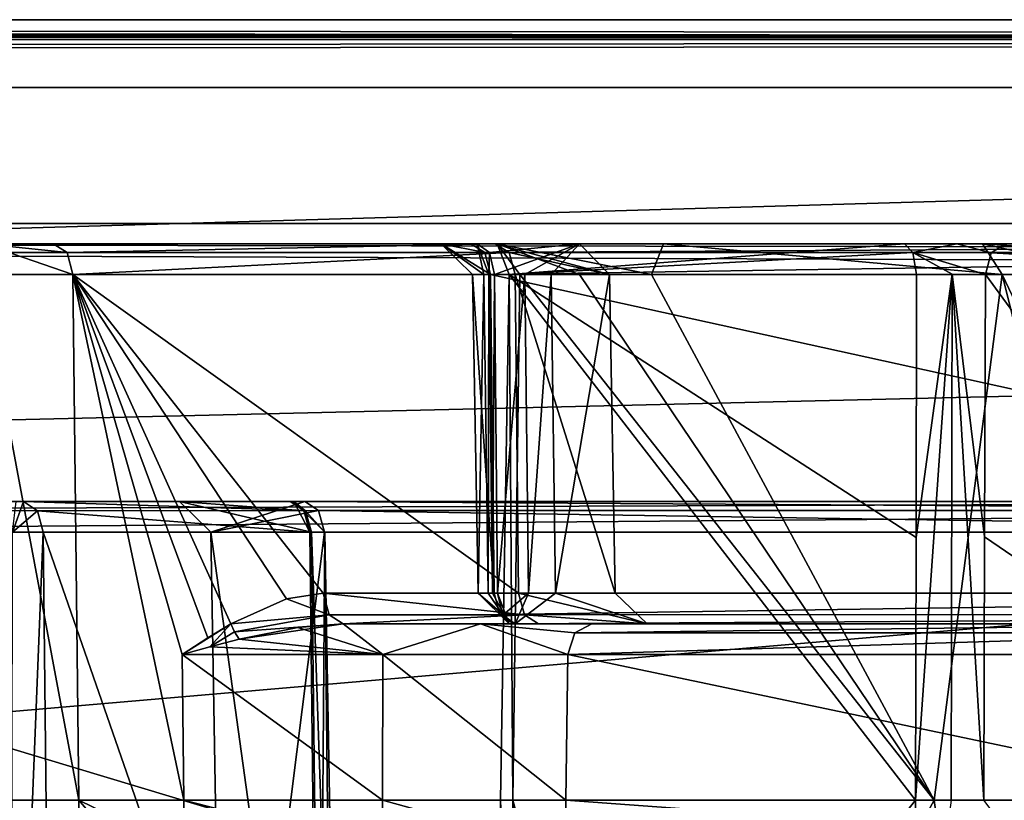
# Model space of a CAD drawing. Units: millimetres. Extents: x -304 to 443, y -6 to 628.
# Drawn here: x 380 to 387, y 11 to 17 of the extents above; entities that cross this region are included whole.
import ezdxf

# ---------------------------------------------------------------- set-up
doc = ezdxf.new("R2010")
doc.units = ezdxf.units.MM
doc.header["$LTSCALE"] = 13.670324
for name, color, linetype in [('3017', 7, 'CONTINUOUS'), ('3040', 7, 'CONTINUOUS'), ('3041', 7, 'CONTINUOUS'), ('3042', 7, 'CONTINUOUS'), ('3053', 7, 'CONTINUOUS'), ('3054', 7, 'CONTINUOUS'), ('3055', 7, 'CONTINUOUS'), ('3056', 7, 'CONTINUOUS'), ('3057', 7, 'CONTINUOUS'), ('3068', 7, 'CONTINUOUS'), ('3069', 7, 'CONTINUOUS'), ('3070', 7, 'CONTINUOUS'), ('3090', 7, 'CONTINUOUS'), ('3091', 7, 'CONTINUOUS'), ('3094', 7, 'CONTINUOUS'), ('3122', 7, 'CONTINUOUS'), ('3123', 7, 'CONTINUOUS'), ('3156', 7, 'CONTINUOUS'), ('3157', 7, 'CONTINUOUS'), ('3158', 7, 'CONTINUOUS'), ('3159', 7, 'CONTINUOUS'), ('3160', 7, 'CONTINUOUS'), ('3171', 7, 'CONTINUOUS'), ('3172', 7, 'CONTINUOUS'), ('3173', 7, 'CONTINUOUS'), ('3179', 7, 'CONTINUOUS'), ('3180', 7, 'CONTINUOUS'), ('3181', 7, 'CONTINUOUS'), ('3183', 7, 'CONTINUOUS'), ('3204', 7, 'CONTINUOUS'), ('3205', 7, 'CONTINUOUS'), ('3206', 7, 'CONTINUOUS'), ('3207', 7, 'CONTINUOUS'), ('3208', 7, 'CONTINUOUS'), ('3209', 7, 'CONTINUOUS'), ('3213', 7, 'CONTINUOUS'), ('3214', 7, 'CONTINUOUS'), ('3215', 7, 'CONTINUOUS'), ('3307', 7, 'CONTINUOUS'), ('3332', 7, 'CONTINUOUS'), ('3335', 7, 'CONTINUOUS'), ('3339', 7, 'CONTINUOUS'), ('3340', 7, 'CONTINUOUS'), ('3341', 7, 'CONTINUOUS'), ('3342', 7, 'CONTINUOUS'), ('3343', 7, 'CONTINUOUS'), ('3355', 7, 'CONTINUOUS'), ('3358', 7, 'CONTINUOUS'), ('3362', 7, 'CONTINUOUS'), ('3363', 7, 'CONTINUOUS'), ('3364', 7, 'CONTINUOUS'), ('928', 7, 'CONTINUOUS'), ('929', 7, 'CONTINUOUS'), ('931', 7, 'CONTINUOUS'), ('933', 7, 'CONTINUOUS'), ('934', 7, 'CONTINUOUS'), ('938', 7, 'CONTINUOUS'), ('939', 7, 'CONTINUOUS'), ('940', 7, 'CONTINUOUS')]:
    doc.layers.add(name, color=color, linetype=linetype)

msp = doc.modelspace()

# ---------------------------------------------------------------- linework, layer by layer
at = {"layer": '3017', "linetype": 'CONTINUOUS'}
for points in [[(379.5144, 15.6, -940.1986), (380.0288, 15.6, -940.3549), (372.0831, 15.6, -949.2456), (379.5144, 15.6, -940.1986)], [(372.0831, 15.6, -949.2456), (380.0288, 15.6, -940.3549), (372.3363, 15.6, -949.7199), (372.0831, 15.6, -949.2456)], [(383.1061, 15.6, -946.719), (393.767, 15.6, -955.4759), (372.3363, 15.6, -949.7199), (383.1061, 15.6, -946.719)], [(372.3363, 15.6, -949.7199), (393.767, 15.6, -955.4759), (395.9248, 15.6, -961.2957), (372.3363, 15.6, -949.7199)], [(382.8886, 15.6, -946.2281), (383.1061, 15.6, -946.719), (372.3363, 15.6, -949.7199), (382.8886, 15.6, -946.2281)], [(383.1529, 15.6, -945.7607), (382.8886, 15.6, -946.2281), (372.3363, 15.6, -949.7199), (383.1529, 15.6, -945.7607)], [(383.9061, 15.6, -944.4291), (383.1529, 15.6, -945.7607), (372.3363, 15.6, -949.7199), (383.9061, 15.6, -944.4291)], [(383.2863, 15.6, -943.0306), (383.9061, 15.6, -944.4291), (372.3363, 15.6, -949.7199), (383.2863, 15.6, -943.0306)], [(380.0288, 15.6, -940.3549), (383.2863, 15.6, -943.0306), (372.3363, 15.6, -949.7199), (380.0288, 15.6, -940.3549)], [(417.2101, 15.6, -986.5797), (372.3363, 15.6, -949.7199), (402.2592, 15.6, -973.1589), (417.2101, 15.6, -986.5797)], [(402.2592, 15.6, -973.1589), (372.3363, 15.6, -949.7199), (395.9248, 15.6, -961.2957), (402.2592, 15.6, -973.1589)], [(386.8768, 15.6, -918.7671), (387.6822, 15.6, -921.0007), (383.2993, 15.6, -921.4408), (386.8768, 15.6, -918.7671)], [(383.2993, 15.6, -921.4408), (387.6822, 15.6, -921.0007), (386.3016, 15.6, -922.6815), (383.2993, 15.6, -921.4408)], [(384.5261, 15.6, -918.4328), (386.8768, 15.6, -918.7671), (383.2993, 15.6, -921.4408), (384.5261, 15.6, -918.4328)], [(387.6822, 15.6, -921.0007), (387.7109, 15.6, -921.3886), (386.3016, 15.6, -922.6815), (387.6822, 15.6, -921.0007)], [(386.3016, 15.6, -922.6815), (387.7109, 15.6, -921.3886), (386.6878, 15.6, -922.6344), (386.3016, 15.6, -922.6815)], [(387.7109, 15.6, -921.3886), (387.9348, 15.6, -921.7067), (386.6878, 15.6, -922.6344), (387.7109, 15.6, -921.3886)], [(386.6878, 15.6, -922.6344), (387.9348, 15.6, -921.7067), (387.0431, 15.6, -922.7923), (386.6878, 15.6, -922.6344)]]:
    msp.add_3dface(points, dxfattribs=at)
at = {"layer": '3040', "linetype": 'CONTINUOUS'}
for points in [[(372.1474, 11.5, -949.9498), (416.9659, 11.5, -986.7642), (372.1895, 7.6948, -949.8985), (372.1474, 11.5, -949.9498)], [(416.9659, 11.5, -986.7642), (417.0594, 7.6948, -986.755), (372.1895, 7.6948, -949.8985), (416.9659, 11.5, -986.7642)]]:
    msp.add_3dface(points, dxfattribs=at)
at = {"layer": '3041', "linetype": 'CONTINUOUS'}
for points in [[(417.0611, 15.374, -986.7549), (416.9659, 11.5, -986.7642), (372.1474, 11.5, -949.9498), (417.0611, 15.374, -986.7549)], [(417.0611, 15.374, -986.7549), (372.1474, 11.5, -949.9498), (372.1903, 15.374, -949.8976), (417.0611, 15.374, -986.7549)]]:
    msp.add_3dface(points, dxfattribs=at)
at = {"layer": '3042', "linetype": 'CONTINUOUS'}
for points in [[(372.3363, 15.6, -949.7199), (417.1069, 15.534, -986.7035), (372.234, 15.534, -949.8444), (372.3363, 15.6, -949.7199)], [(372.3363, 15.6, -949.7199), (417.2101, 15.6, -986.5797), (417.1069, 15.534, -986.7035), (372.3363, 15.6, -949.7199)], [(417.0611, 15.374, -986.7549), (372.1903, 15.374, -949.8976), (372.234, 15.534, -949.8444), (417.0611, 15.374, -986.7549)], [(417.1069, 15.534, -986.7035), (417.0611, 15.374, -986.7549), (372.234, 15.534, -949.8444), (417.1069, 15.534, -986.7035)]]:
    msp.add_3dface(points, dxfattribs=at)
at = {"layer": '3053', "linetype": 'CONTINUOUS'}
for points in [[(380.1747, 15.374, -940.1772), (379.5144, 15.6, -940.1986), (379.4919, 15.374, -939.9697), (380.1747, 15.374, -940.1772)], [(380.0288, 15.6, -940.3549), (379.5144, 15.6, -940.1986), (380.1311, 15.534, -940.2303), (380.0288, 15.6, -940.3549)], [(380.1311, 15.534, -940.2303), (379.5144, 15.6, -940.1986), (380.1747, 15.374, -940.1772), (380.1311, 15.534, -940.2303)]]:
    msp.add_3dface(points, dxfattribs=at)
at = {"layer": '3054', "linetype": 'CONTINUOUS'}
for points in [[(383.2863, 15.6, -943.0306), (380.0288, 15.6, -940.3549), (380.1311, 15.534, -940.2303), (383.2863, 15.6, -943.0306)], [(383.2863, 15.6, -943.0306), (380.1311, 15.534, -940.2303), (383.3886, 15.534, -942.9061), (383.2863, 15.6, -943.0306)], [(380.1311, 15.534, -940.2303), (380.1747, 15.374, -940.1772), (383.3886, 15.534, -942.9061), (380.1311, 15.534, -940.2303)], [(383.3886, 15.534, -942.9061), (380.1747, 15.374, -940.1772), (383.4322, 15.374, -942.8529), (383.3886, 15.534, -942.9061)]]:
    msp.add_3dface(points, dxfattribs=at)
at = {"layer": '3055', "linetype": 'CONTINUOUS'}
for points in [[(383.1529, 15.6, -945.7607), (383.9061, 15.6, -944.4291), (383.2426, 15.534, -945.8946), (383.1529, 15.6, -945.7607)], [(383.2426, 15.534, -945.8946), (383.9061, 15.6, -944.4291), (383.2809, 15.374, -945.9518), (383.2426, 15.534, -945.8946)], [(383.2809, 15.374, -945.9518), (383.9061, 15.6, -944.4291), (383.5038, 15.374, -945.7776), (383.2809, 15.374, -945.9518)], [(383.9061, 15.6, -944.4291), (383.2863, 15.6, -943.0306), (384.1289, 15.374, -944.1576), (383.9061, 15.6, -944.4291)], [(383.2863, 15.6, -943.0306), (383.3886, 15.534, -942.9061), (384.1289, 15.374, -944.1576), (383.2863, 15.6, -943.0306)], [(383.5038, 15.374, -945.7776), (383.9061, 15.6, -944.4291), (383.6989, 15.374, -945.5727), (383.5038, 15.374, -945.7776)], [(383.6989, 15.374, -945.5727), (383.9061, 15.6, -944.4291), (384.1289, 15.374, -944.1576), (383.6989, 15.374, -945.5727)], [(383.3886, 15.534, -942.9061), (383.4322, 15.374, -942.8529), (384.1289, 15.374, -944.1576), (383.3886, 15.534, -942.9061)]]:
    msp.add_3dface(points, dxfattribs=at)
at = {"layer": '3056', "linetype": 'CONTINUOUS'}
for points in [[(383.1061, 15.6, -946.719), (382.8886, 15.6, -946.2281), (383.2085, 15.534, -946.5944), (383.1061, 15.6, -946.719)], [(382.8886, 15.6, -946.2281), (383.1529, 15.6, -945.7607), (383.2014, 15.374, -946.0239), (382.8886, 15.6, -946.2281)], [(383.2085, 15.534, -946.5944), (382.8886, 15.6, -946.2281), (383.2521, 15.374, -946.5413), (383.2085, 15.534, -946.5944)], [(383.2521, 15.374, -946.5413), (382.8886, 15.6, -946.2281), (383.1196, 15.374, -946.2931), (383.2521, 15.374, -946.5413)], [(383.1196, 15.374, -946.2931), (382.8886, 15.6, -946.2281), (383.2014, 15.374, -946.0239), (383.1196, 15.374, -946.2931)], [(383.1529, 15.6, -945.7607), (383.2426, 15.534, -945.8946), (383.2385, 15.374, -945.9849), (383.1529, 15.6, -945.7607)], [(383.2014, 15.374, -946.0239), (383.1529, 15.6, -945.7607), (383.2385, 15.374, -945.9849), (383.2014, 15.374, -946.0239)], [(383.2426, 15.534, -945.8946), (383.2809, 15.374, -945.9518), (383.2385, 15.374, -945.9849), (383.2426, 15.534, -945.8946)]]:
    msp.add_3dface(points, dxfattribs=at)
at = {"layer": '3057', "linetype": 'CONTINUOUS'}
for points in [[(393.767, 15.6, -955.4759), (383.1061, 15.6, -946.719), (383.2085, 15.534, -946.5944), (393.767, 15.6, -955.4759)], [(393.767, 15.6, -955.4759), (383.2085, 15.534, -946.5944), (393.8693, 15.534, -955.3513), (393.767, 15.6, -955.4759)], [(383.2085, 15.534, -946.5944), (383.2521, 15.374, -946.5413), (393.8693, 15.534, -955.3513), (383.2085, 15.534, -946.5944)], [(393.8693, 15.534, -955.3513), (383.2521, 15.374, -946.5413), (393.9129, 15.374, -955.2982), (393.8693, 15.534, -955.3513)]]:
    msp.add_3dface(points, dxfattribs=at)
at = {"layer": '3068', "linetype": 'CONTINUOUS'}
for points in [[(387.0431, 15.6, -922.7923), (389.821, 15.534, -925.2826), (386.9396, 15.5322, -922.9183), (387.0431, 15.6, -922.7923)], [(386.9396, 15.5322, -922.9183), (389.7774, 15.374, -925.3358), (386.8972, 15.374, -922.97), (386.9396, 15.5322, -922.9183)], [(389.821, 15.534, -925.2826), (389.7774, 15.374, -925.3358), (386.9396, 15.5322, -922.9183), (389.821, 15.534, -925.2826)]]:
    msp.add_3dface(points, dxfattribs=at)
at = {"layer": '3069', "linetype": 'CONTINUOUS'}
for points in [[(386.3016, 15.6, -922.6815), (386.6878, 15.6, -922.6344), (386.3623, 15.5359, -922.8288), (386.3016, 15.6, -922.6815)], [(386.6878, 15.6, -922.6344), (386.9396, 15.5322, -922.9183), (386.3623, 15.5359, -922.8288), (386.6878, 15.6, -922.6344)], [(386.6878, 15.6, -922.6344), (387.0431, 15.6, -922.7923), (386.9396, 15.5322, -922.9183), (386.6878, 15.6, -922.6344)], [(386.9396, 15.5322, -922.9183), (386.8972, 15.374, -922.97), (386.3623, 15.5359, -922.8288), (386.9396, 15.5322, -922.9183)], [(386.3623, 15.5359, -922.8288), (386.8972, 15.374, -922.97), (386.6536, 15.3747, -922.8618), (386.3623, 15.5359, -922.8288)], [(386.3892, 15.374, -922.8941), (386.3623, 15.5359, -922.8288), (386.6536, 15.3747, -922.8618), (386.3892, 15.374, -922.8941)]]:
    msp.add_3dface(points, dxfattribs=at)
at = {"layer": '3070', "linetype": 'CONTINUOUS'}
for points in [[(384.5261, 15.6, -918.4328), (383.2993, 15.6, -921.4408), (384.4364, 15.374, -918.221), (384.5261, 15.6, -918.4328)], [(383.2993, 15.6, -921.4408), (386.3016, 15.6, -922.6815), (383.3882, 15.374, -922.0596), (383.2993, 15.6, -921.4408)], [(384.4364, 15.374, -918.221), (383.2993, 15.6, -921.4408), (383.9077, 15.374, -918.5246), (384.4364, 15.374, -918.221)], [(383.9077, 15.374, -918.5246), (383.2993, 15.6, -921.4408), (383.4668, 15.374, -918.9456), (383.9077, 15.374, -918.5246)], [(383.4668, 15.374, -918.9456), (383.2993, 15.6, -921.4408), (383.3882, 15.374, -922.0596), (383.4668, 15.374, -918.9456)], [(386.3016, 15.6, -922.6815), (386.3623, 15.5359, -922.8288), (383.3882, 15.374, -922.0596), (386.3016, 15.6, -922.6815)], [(387.022, 15.374, -918.5887), (384.5261, 15.6, -918.4328), (384.4364, 15.374, -918.221), (387.022, 15.374, -918.5887)], [(386.8768, 15.6, -918.7671), (384.5261, 15.6, -918.4328), (387.022, 15.374, -918.5887), (386.8768, 15.6, -918.7671)], [(387.6822, 15.6, -921.0007), (386.8768, 15.6, -918.7671), (387.8421, 15.5322, -921.0325), (387.6822, 15.6, -921.0007)], [(387.8421, 15.5322, -921.0325), (386.8768, 15.6, -918.7671), (387.9077, 15.374, -921.0455), (387.8421, 15.5322, -921.0325)], [(387.9077, 15.374, -921.0455), (386.8768, 15.6, -918.7671), (387.022, 15.374, -918.5887), (387.9077, 15.374, -921.0455)], [(386.3623, 15.5359, -922.8288), (386.3892, 15.374, -922.8941), (383.3882, 15.374, -922.0596), (386.3623, 15.5359, -922.8288)]]:
    msp.add_3dface(points, dxfattribs=at)
at = {"layer": '3090', "linetype": 'CONTINUOUS'}
for points in [[(383.3871, 7.6948, -922.0601), (383.4659, 7.6948, -918.9449), (383.3238, 11.5, -922.0861), (383.3871, 7.6948, -922.0601)], [(383.3238, 11.5, -922.0861), (383.4659, 7.6948, -918.9449), (383.4146, 11.5, -918.9027), (383.3238, 11.5, -922.0861)], [(386.3834, 11.5, -922.9694), (383.3871, 7.6948, -922.0601), (383.3238, 11.5, -922.0861), (386.3834, 11.5, -922.9694)], [(386.3863, 9.5979, -922.9325), (383.3871, 7.6948, -922.0601), (386.3834, 11.5, -922.9694), (386.3863, 9.5979, -922.9325)], [(383.9098, 7.6948, -918.5215), (384.4424, 7.6948, -918.2172), (383.4146, 11.5, -918.9027), (383.9098, 7.6948, -918.5215)], [(383.4146, 11.5, -918.9027), (384.4424, 7.6948, -918.2172), (386.5196, 11.5, -918.1953), (383.4146, 11.5, -918.9027)], [(383.4659, 7.6948, -918.9449), (383.9098, 7.6948, -918.5215), (383.4146, 11.5, -918.9027), (383.4659, 7.6948, -918.9449)], [(386.5196, 11.5, -918.1953), (384.4424, 7.6948, -918.2172), (387.0252, 7.6948, -918.5898), (386.5196, 11.5, -918.1953)], [(387.9805, 11.5, -921.0252), (386.5196, 11.5, -918.1953), (387.0252, 7.6948, -918.5898), (387.9805, 11.5, -921.0252)], [(387.9448, 9.5979, -921.0351), (387.9805, 11.5, -921.0252), (387.0252, 7.6948, -918.5898), (387.9448, 9.5979, -921.0351)]]:
    msp.add_3dface(points, dxfattribs=at)
at = {"layer": '3091', "linetype": 'CONTINUOUS'}
msp.add_3dface([(386.3863, 9.5979, -922.9325), (386.3834, 11.5, -922.9694), (386.6451, 11.5, -922.9401), (386.3863, 9.5979, -922.9325)], dxfattribs=at)
at = {"layer": '3094', "linetype": 'CONTINUOUS'}
msp.add_3dface([(389.7766, 7.6948, -925.3367), (386.8853, 11.5, -923.0477), (389.7345, 11.5, -925.388), (389.7766, 7.6948, -925.3367)], dxfattribs=at)
at = {"layer": '3122', "linetype": 'CONTINUOUS'}
for points in [[(380.2176, 11.5, -940.1249), (380.1755, 7.6948, -940.1763), (383.433, 7.6948, -942.852), (380.2176, 11.5, -940.1249)], [(380.9862, 11.126, -940.7647), (380.9904, 11.5, -940.7597), (380.2176, 11.5, -940.1249), (380.9862, 11.126, -940.7647)], [(380.9862, 11.126, -940.7647), (380.2176, 11.5, -940.1249), (383.433, 7.6948, -942.852), (380.9862, 11.126, -940.7647)]]:
    msp.add_3dface(points, dxfattribs=at)
at = {"layer": '3123', "linetype": 'CONTINUOUS'}
for points in [[(380.1755, 7.6948, -940.1763), (380.2176, 11.5, -940.1249), (379.4853, 11.5, -939.9024), (380.1755, 7.6948, -940.1763)], [(380.1755, 7.6948, -940.1763), (379.4853, 11.5, -939.9024), (379.4918, 7.6948, -939.9685), (380.1755, 7.6948, -940.1763)]]:
    msp.add_3dface(points, dxfattribs=at)
at = {"layer": '3156', "linetype": 'CONTINUOUS'}
for points in [[(380.2176, 11.5, -940.1249), (379.4919, 15.374, -939.9697), (379.4853, 11.5, -939.9024), (380.2176, 11.5, -940.1249)], [(380.2176, 11.5, -940.1249), (380.1747, 15.374, -940.1772), (379.4919, 15.374, -939.9697), (380.2176, 11.5, -940.1249)]]:
    msp.add_3dface(points, dxfattribs=at)
at = {"layer": '3157', "linetype": 'CONTINUOUS'}
for points in [[(380.2176, 11.5, -940.1249), (380.9904, 11.5, -940.7597), (380.1747, 15.374, -940.1772), (380.2176, 11.5, -940.1249)], [(380.1747, 15.374, -940.1772), (380.9904, 11.5, -940.7597), (380.9785, 12.574, -940.7741), (380.1747, 15.374, -940.1772)], [(383.4322, 15.374, -942.8529), (380.1747, 15.374, -940.1772), (383.4582, 13.026, -942.8213), (383.4322, 15.374, -942.8529)], [(380.1747, 15.374, -940.1772), (380.9785, 12.574, -940.7741), (381.1673, 12.697, -940.932), (380.1747, 15.374, -940.1772)], [(383.4582, 13.026, -942.8213), (380.1747, 15.374, -940.1772), (382.0184, 13.026, -941.6386), (383.4582, 13.026, -942.8213)], [(382.0184, 13.026, -941.6386), (380.1747, 15.374, -940.1772), (381.7476, 12.9837, -941.4152), (382.0184, 13.026, -941.6386)], [(381.7476, 12.9837, -941.4152), (380.1747, 15.374, -940.1772), (381.3372, 12.8, -941.0739), (381.7476, 12.9837, -941.4152)], [(381.3372, 12.8, -941.0739), (380.1747, 15.374, -940.1772), (381.1673, 12.697, -940.932), (381.3372, 12.8, -941.0739)]]:
    msp.add_3dface(points, dxfattribs=at)
at = {"layer": '3158', "linetype": 'CONTINUOUS'}
for points in [[(383.2809, 15.374, -945.9518), (383.5038, 15.374, -945.7776), (383.3037, 13.026, -945.9858), (383.2809, 15.374, -945.9518)], [(383.3037, 13.026, -945.9858), (383.5038, 15.374, -945.7776), (383.5313, 13.026, -945.8079), (383.3037, 13.026, -945.9858)], [(384.1289, 15.374, -944.1576), (383.4322, 15.374, -942.8529), (384.1696, 13.026, -944.1536), (384.1289, 15.374, -944.1576)], [(383.4322, 15.374, -942.8529), (383.4582, 13.026, -942.8213), (384.1696, 13.026, -944.1536), (383.4322, 15.374, -942.8529)], [(383.5038, 15.374, -945.7776), (383.6989, 15.374, -945.5727), (383.5313, 13.026, -945.8079), (383.5038, 15.374, -945.7776)], [(383.6989, 15.374, -945.5727), (383.7306, 13.026, -945.5987), (383.5313, 13.026, -945.8079), (383.6989, 15.374, -945.5727)], [(383.6989, 15.374, -945.5727), (384.1289, 15.374, -944.1576), (383.7306, 13.026, -945.5987), (383.6989, 15.374, -945.5727)], [(384.1289, 15.374, -944.1576), (384.1696, 13.026, -944.1536), (383.7306, 13.026, -945.5987), (384.1289, 15.374, -944.1576)]]:
    msp.add_3dface(points, dxfattribs=at)
at = {"layer": '3159', "linetype": 'CONTINUOUS'}
for points in [[(383.2521, 15.374, -946.5413), (383.1196, 15.374, -946.2931), (383.2781, 13.026, -946.5096), (383.2521, 15.374, -946.5413)], [(383.1196, 15.374, -946.2931), (383.2014, 15.374, -946.0239), (383.1601, 13.026, -946.2858), (383.1196, 15.374, -946.2931)], [(383.2781, 13.026, -946.5096), (383.1196, 15.374, -946.2931), (383.1601, 13.026, -946.2858), (383.2781, 13.026, -946.5096)], [(383.2014, 15.374, -946.0239), (383.233, 13.026, -946.0499), (383.1601, 13.026, -946.2858), (383.2014, 15.374, -946.0239)], [(383.2014, 15.374, -946.0239), (383.2385, 15.374, -945.9849), (383.233, 13.026, -946.0499), (383.2014, 15.374, -946.0239)], [(383.2385, 15.374, -945.9849), (383.266, 13.026, -946.0153), (383.233, 13.026, -946.0499), (383.2385, 15.374, -945.9849)], [(383.2385, 15.374, -945.9849), (383.2809, 15.374, -945.9518), (383.266, 13.026, -946.0153), (383.2385, 15.374, -945.9849)], [(383.2809, 15.374, -945.9518), (383.3037, 13.026, -945.9858), (383.266, 13.026, -946.0153), (383.2809, 15.374, -945.9518)]]:
    msp.add_3dface(points, dxfattribs=at)
at = {"layer": '3160', "linetype": 'CONTINUOUS'}
for points in [[(393.9129, 15.374, -955.2982), (383.2521, 15.374, -946.5413), (393.939, 13.026, -955.2665), (393.9129, 15.374, -955.2982)], [(393.939, 13.026, -955.2665), (383.2521, 15.374, -946.5413), (383.2781, 13.026, -946.5096), (393.939, 13.026, -955.2665)]]:
    msp.add_3dface(points, dxfattribs=at)
at = {"layer": '3171', "linetype": 'CONTINUOUS'}
for points in [[(386.8972, 15.374, -922.97), (389.7345, 11.5, -925.388), (386.8912, 13.441, -923.0088), (386.8972, 15.374, -922.97)], [(389.7774, 15.374, -925.3358), (389.7345, 11.5, -925.388), (386.8972, 15.374, -922.97), (389.7774, 15.374, -925.3358)], [(389.7345, 11.5, -925.388), (386.8853, 11.5, -923.0477), (386.8912, 13.441, -923.0088), (389.7345, 11.5, -925.388)]]:
    msp.add_3dface(points, dxfattribs=at)
at = {"layer": '3172', "linetype": 'CONTINUOUS'}
for points in [[(386.6451, 11.5, -922.9401), (386.3834, 11.5, -922.9694), (386.6536, 15.3747, -922.8618), (386.6451, 11.5, -922.9401)], [(386.6536, 15.3747, -922.8618), (386.3834, 11.5, -922.9694), (386.3864, 13.4365, -922.9318), (386.6536, 15.3747, -922.8618)], [(386.3892, 15.374, -922.8941), (386.6536, 15.3747, -922.8618), (386.3864, 13.4365, -922.9318), (386.3892, 15.374, -922.8941)], [(386.8853, 11.5, -923.0477), (386.6451, 11.5, -922.9401), (386.6536, 15.3747, -922.8618), (386.8853, 11.5, -923.0477)], [(386.8972, 15.374, -922.97), (386.8912, 13.441, -923.0088), (386.6536, 15.3747, -922.8618), (386.8972, 15.374, -922.97)], [(386.8853, 11.5, -923.0477), (386.6536, 15.3747, -922.8618), (386.8912, 13.441, -923.0088), (386.8853, 11.5, -923.0477)]]:
    msp.add_3dface(points, dxfattribs=at)
at = {"layer": '3173', "linetype": 'CONTINUOUS'}
for points in [[(386.3834, 11.5, -922.9694), (383.3238, 11.5, -922.0861), (383.3882, 15.374, -922.0596), (386.3834, 11.5, -922.9694)], [(383.3238, 11.5, -922.0861), (383.4146, 11.5, -918.9027), (383.3882, 15.374, -922.0596), (383.3238, 11.5, -922.0861)], [(386.3834, 11.5, -922.9694), (383.3882, 15.374, -922.0596), (386.3864, 13.4365, -922.9318), (386.3834, 11.5, -922.9694)], [(383.4146, 11.5, -918.9027), (383.4668, 15.374, -918.9456), (383.3882, 15.374, -922.0596), (383.4146, 11.5, -918.9027)], [(383.3882, 15.374, -922.0596), (386.3892, 15.374, -922.8941), (386.3864, 13.4365, -922.9318), (383.3882, 15.374, -922.0596)], [(383.4146, 11.5, -918.9027), (386.5196, 11.5, -918.1953), (383.4668, 15.374, -918.9456), (383.4146, 11.5, -918.9027)], [(386.5196, 11.5, -918.1953), (383.9077, 15.374, -918.5246), (383.4668, 15.374, -918.9456), (386.5196, 11.5, -918.1953)], [(386.5196, 11.5, -918.1953), (384.4364, 15.374, -918.221), (383.9077, 15.374, -918.5246), (386.5196, 11.5, -918.1953)], [(386.5196, 11.5, -918.1953), (387.022, 15.374, -918.5887), (384.4364, 15.374, -918.221), (386.5196, 11.5, -918.1953)], [(386.5196, 11.5, -918.1953), (387.9805, 11.5, -921.0252), (387.022, 15.374, -918.5887), (386.5196, 11.5, -918.1953)], [(387.022, 15.374, -918.5887), (387.9805, 11.5, -921.0252), (387.9442, 13.4365, -921.0353), (387.022, 15.374, -918.5887)], [(387.9077, 15.374, -921.0455), (387.022, 15.374, -918.5887), (387.9442, 13.4365, -921.0353), (387.9077, 15.374, -921.0455)]]:
    msp.add_3dface(points, dxfattribs=at)
at = {"layer": '3179', "linetype": 'CONTINUOUS'}
for points in [[(383.8053, 11.5, -940.4836), (388.9283, 11.5, -934.2469), (383.8198, 12.574, -940.4955), (383.8053, 11.5, -940.4836)], [(388.9283, 11.5, -934.2469), (388.9427, 12.574, -934.2588), (383.8198, 12.574, -940.4955), (388.9283, 11.5, -934.2469)]]:
    msp.add_3dface(points, dxfattribs=at)
at = {"layer": '3180', "linetype": 'CONTINUOUS'}
for points in [[(383.9975, 12.8, -940.6415), (383.8729, 12.734, -940.5392), (389.1205, 12.8, -934.4047), (383.9975, 12.8, -940.6415)], [(389.1205, 12.8, -934.4047), (383.8729, 12.734, -940.5392), (388.9959, 12.734, -934.3024), (389.1205, 12.8, -934.4047)], [(383.8198, 12.574, -940.4955), (388.9427, 12.574, -934.2588), (388.9959, 12.734, -934.3024), (383.8198, 12.574, -940.4955)], [(383.8729, 12.734, -940.5392), (383.8198, 12.574, -940.4955), (388.9959, 12.734, -934.3024), (383.8729, 12.734, -940.5392)]]:
    msp.add_3dface(points, dxfattribs=at)
at = {"layer": '3181', "linetype": 'CONTINUOUS'}
for points in [[(381.4002, 12.687, -941.076), (382.4568, 12.574, -941.2233), (381.8323, 12.7727, -941.3111), (381.4002, 12.687, -941.076)], [(381.8323, 12.7727, -941.3111), (382.4568, 12.574, -941.2233), (382.1644, 12.8, -941.4609), (381.8323, 12.7727, -941.3111)], [(382.1644, 12.8, -941.4609), (382.4568, 12.574, -941.2233), (383.1774, 12.8, -941.2672), (382.1644, 12.8, -941.4609)], [(382.4568, 12.574, -941.2233), (383.8198, 12.574, -940.4955), (383.1774, 12.8, -941.2672), (382.4568, 12.574, -941.2233)], [(383.8198, 12.574, -940.4955), (383.8729, 12.734, -940.5392), (383.1774, 12.8, -941.2672), (383.8198, 12.574, -940.4955)], [(383.8729, 12.734, -940.5392), (383.9975, 12.8, -940.6415), (383.1774, 12.8, -941.2672), (383.8729, 12.734, -940.5392)], [(380.9785, 12.574, -940.7741), (382.4568, 12.574, -941.2233), (381.183, 12.6315, -940.9316), (380.9785, 12.574, -940.7741)], [(381.183, 12.6315, -940.9316), (382.4568, 12.574, -941.2233), (381.4002, 12.687, -941.076), (381.183, 12.6315, -940.9316)]]:
    msp.add_3dface(points, dxfattribs=at)
at = {"layer": '3183', "linetype": 'CONTINUOUS'}
for points in [[(382.1644, 12.8, -941.4609), (383.1774, 12.8, -941.2672), (383.6042, 12.8, -942.6436), (382.1644, 12.8, -941.4609)], [(383.1774, 12.8, -941.2672), (383.9975, 12.8, -940.6415), (383.6042, 12.8, -942.6436), (383.1774, 12.8, -941.2672)], [(383.3889, 12.8, -946.2525), (383.4317, 12.8, -946.1769), (394.5064, 12.8, -932.7179), (383.3889, 12.8, -946.2525)], [(383.4241, 12.8, -946.3319), (383.3889, 12.8, -946.2525), (394.5911, 12.8, -932.737), (383.4241, 12.8, -946.3319)], [(394.5911, 12.8, -932.737), (383.3889, 12.8, -946.2525), (394.5064, 12.8, -932.7179), (394.5911, 12.8, -932.737)], [(394.0849, 12.8, -955.0888), (383.4241, 12.8, -946.3319), (398.1871, 12.8, -947.0745), (394.0849, 12.8, -955.0888)], [(398.1871, 12.8, -947.0745), (383.4241, 12.8, -946.3319), (391.9603, 12.8, -946.3237), (398.1871, 12.8, -947.0745)], [(383.4241, 12.8, -946.3319), (394.5911, 12.8, -932.737), (391.4884, 12.8, -941.5722), (383.4241, 12.8, -946.3319)], [(391.9603, 12.8, -946.3237), (383.4241, 12.8, -946.3319), (391.4776, 12.8, -941.5853), (391.9603, 12.8, -946.3237)], [(391.4776, 12.8, -941.5853), (383.4241, 12.8, -946.3319), (391.483, 12.8, -941.5787), (391.4776, 12.8, -941.5853)], [(391.483, 12.8, -941.5787), (383.4241, 12.8, -946.3319), (391.4884, 12.8, -941.5722), (391.483, 12.8, -941.5787)], [(383.4317, 12.8, -946.1769), (384.4064, 12.8, -944.4536), (394.4405, 12.8, -932.7745), (383.4317, 12.8, -946.1769)], [(394.5064, 12.8, -932.7179), (383.4317, 12.8, -946.1769), (394.4405, 12.8, -932.7745), (394.5064, 12.8, -932.7179)], [(383.6042, 12.8, -942.6436), (383.9975, 12.8, -940.6415), (391.008, 12.8, -933.6301), (383.6042, 12.8, -942.6436)], [(384.4064, 12.8, -944.4536), (383.6042, 12.8, -942.6436), (392.9394, 12.8, -934.0654), (384.4064, 12.8, -944.4536)], [(392.9394, 12.8, -934.0654), (383.6042, 12.8, -942.6436), (391.008, 12.8, -933.6301), (392.9394, 12.8, -934.0654)], [(383.9975, 12.8, -940.6415), (389.1205, 12.8, -934.4047), (391.008, 12.8, -933.6301), (383.9975, 12.8, -940.6415)], [(394.4405, 12.8, -932.7745), (384.4064, 12.8, -944.4536), (392.9394, 12.8, -934.0654), (394.4405, 12.8, -932.7745)]]:
    msp.add_3dface(points, dxfattribs=at)
at = {"layer": '3204', "linetype": 'CONTINUOUS'}
for points in [[(383.3206, 12.8678, -946.4579), (393.939, 13.026, -955.2665), (383.2781, 13.026, -946.5096), (383.3206, 12.8678, -946.4579)], [(393.9838, 12.8641, -955.2119), (393.939, 13.026, -955.2665), (383.3206, 12.8678, -946.4579), (393.9838, 12.8641, -955.2119)], [(383.4241, 12.8, -946.3319), (393.9838, 12.8641, -955.2119), (383.3206, 12.8678, -946.4579), (383.4241, 12.8, -946.3319)], [(383.4241, 12.8, -946.3319), (394.0849, 12.8, -955.0888), (393.9838, 12.8641, -955.2119), (383.4241, 12.8, -946.3319)]]:
    msp.add_3dface(points, dxfattribs=at)
at = {"layer": '3205', "linetype": 'CONTINUOUS'}
for points in [[(383.3889, 12.8, -946.2525), (383.4241, 12.8, -946.3319), (383.1601, 13.026, -946.2858), (383.3889, 12.8, -946.2525)], [(383.233, 13.026, -946.0499), (383.3889, 12.8, -946.2525), (383.1601, 13.026, -946.2858), (383.233, 13.026, -946.0499)], [(383.4241, 12.8, -946.3319), (383.3206, 12.8678, -946.4579), (383.1601, 13.026, -946.2858), (383.4241, 12.8, -946.3319)], [(383.3206, 12.8678, -946.4579), (383.2781, 13.026, -946.5096), (383.1601, 13.026, -946.2858), (383.3206, 12.8678, -946.4579)], [(383.266, 13.026, -946.0153), (383.3889, 12.8, -946.2525), (383.233, 13.026, -946.0499), (383.266, 13.026, -946.0153)], [(383.3037, 13.026, -945.9858), (383.3889, 12.8, -946.2525), (383.266, 13.026, -946.0153), (383.3037, 13.026, -945.9858)], [(383.343, 12.8641, -946.0445), (383.3889, 12.8, -946.2525), (383.3037, 13.026, -945.9858), (383.343, 12.8641, -946.0445)], [(383.4317, 12.8, -946.1769), (383.3889, 12.8, -946.2525), (383.343, 12.8641, -946.0445), (383.4317, 12.8, -946.1769)]]:
    msp.add_3dface(points, dxfattribs=at)
at = {"layer": '3206', "linetype": 'CONTINUOUS'}
for points in [[(383.343, 12.8641, -946.0445), (383.3037, 13.026, -945.9858), (383.5313, 13.026, -945.8079), (383.343, 12.8641, -946.0445)], [(383.4317, 12.8, -946.1769), (383.343, 12.8641, -946.0445), (383.5313, 13.026, -945.8079), (383.4317, 12.8, -946.1769)], [(384.4064, 12.8, -944.4536), (383.4317, 12.8, -946.1769), (383.7306, 13.026, -945.5987), (384.4064, 12.8, -944.4536)], [(383.7306, 13.026, -945.5987), (383.4317, 12.8, -946.1769), (383.5313, 13.026, -945.8079), (383.7306, 13.026, -945.5987)], [(383.5019, 12.866, -942.7681), (384.4064, 12.8, -944.4536), (383.4582, 13.026, -942.8213), (383.5019, 12.866, -942.7681)], [(383.4582, 13.026, -942.8213), (384.4064, 12.8, -944.4536), (384.1696, 13.026, -944.1536), (383.4582, 13.026, -942.8213)], [(384.1696, 13.026, -944.1536), (384.4064, 12.8, -944.4536), (383.7306, 13.026, -945.5987), (384.1696, 13.026, -944.1536)], [(383.6042, 12.8, -942.6436), (384.4064, 12.8, -944.4536), (383.5019, 12.866, -942.7681), (383.6042, 12.8, -942.6436)]]:
    msp.add_3dface(points, dxfattribs=at)
at = {"layer": '3207', "linetype": 'CONTINUOUS'}
for points in [[(383.5019, 12.866, -942.7681), (383.4582, 13.026, -942.8213), (382.0184, 13.026, -941.6386), (383.5019, 12.866, -942.7681)], [(382.0621, 12.8659, -941.5854), (383.5019, 12.866, -942.7681), (382.0184, 13.026, -941.6386), (382.0621, 12.8659, -941.5854)], [(382.1644, 12.8, -941.4609), (383.5019, 12.866, -942.7681), (382.0621, 12.8659, -941.5854), (382.1644, 12.8, -941.4609)], [(382.1644, 12.8, -941.4609), (383.6042, 12.8, -942.6436), (383.5019, 12.866, -942.7681), (382.1644, 12.8, -941.4609)]]:
    msp.add_3dface(points, dxfattribs=at)
at = {"layer": '3208', "linetype": 'CONTINUOUS'}
for points in [[(382.0621, 12.8659, -941.5854), (382.0184, 13.026, -941.6386), (381.7476, 12.9837, -941.4152), (382.0621, 12.8659, -941.5854)], [(382.0621, 12.8659, -941.5854), (381.7476, 12.9837, -941.4152), (381.3372, 12.8, -941.0739), (382.0621, 12.8659, -941.5854)], [(382.0621, 12.8659, -941.5854), (381.3372, 12.8, -941.0739), (381.3638, 12.7412, -941.0825), (382.0621, 12.8659, -941.5854)], [(382.1644, 12.8, -941.4609), (382.0621, 12.8659, -941.5854), (381.3638, 12.7412, -941.0825), (382.1644, 12.8, -941.4609)], [(381.4002, 12.687, -941.076), (382.1644, 12.8, -941.4609), (381.3638, 12.7412, -941.0825), (381.4002, 12.687, -941.076)], [(381.4002, 12.687, -941.076), (381.8323, 12.7727, -941.3111), (382.1644, 12.8, -941.4609), (381.4002, 12.687, -941.076)]]:
    msp.add_3dface(points, dxfattribs=at)
at = {"layer": '3209', "linetype": 'CONTINUOUS'}
for points in [[(380.9785, 12.574, -940.7741), (381.183, 12.6315, -940.9316), (381.3372, 12.8, -941.0739), (380.9785, 12.574, -940.7741)], [(380.9785, 12.574, -940.7741), (381.3372, 12.8, -941.0739), (381.1673, 12.697, -940.932), (380.9785, 12.574, -940.7741)], [(381.3372, 12.8, -941.0739), (381.183, 12.6315, -940.9316), (381.3638, 12.7412, -941.0825), (381.3372, 12.8, -941.0739)], [(381.183, 12.6315, -940.9316), (381.4002, 12.687, -941.076), (381.3638, 12.7412, -941.0825), (381.183, 12.6315, -940.9316)]]:
    msp.add_3dface(points, dxfattribs=at)
at = {"layer": '3213', "linetype": 'CONTINUOUS'}
for points in [[(380.9904, 11.5, -940.7597), (382.455, 11.5, -941.2046), (380.9785, 12.574, -940.7741), (380.9904, 11.5, -940.7597)], [(382.455, 11.5, -941.2046), (382.4568, 12.574, -941.2233), (380.9785, 12.574, -940.7741), (382.455, 11.5, -941.2046)], [(382.455, 11.5, -941.2046), (383.8053, 11.5, -940.4836), (382.4568, 12.574, -941.2233), (382.455, 11.5, -941.2046)], [(383.8053, 11.5, -940.4836), (383.8198, 12.574, -940.4955), (382.4568, 12.574, -941.2233), (383.8053, 11.5, -940.4836)]]:
    msp.add_3dface(points, dxfattribs=at)
at = {"layer": '3214', "linetype": 'CONTINUOUS'}
for points in [[(380.9862, 11.126, -940.7647), (382.4556, 11.126, -941.2111), (380.9904, 11.5, -940.7597), (380.9862, 11.126, -940.7647)], [(380.9904, 11.5, -940.7597), (382.4556, 11.126, -941.2111), (382.455, 11.5, -941.2046), (380.9904, 11.5, -940.7597)], [(382.4556, 11.126, -941.2111), (383.8104, 11.126, -940.4878), (382.455, 11.5, -941.2046), (382.4556, 11.126, -941.2111)], [(382.455, 11.5, -941.2046), (383.8104, 11.126, -940.4878), (383.8053, 11.5, -940.4836), (382.455, 11.5, -941.2046)]]:
    msp.add_3dface(points, dxfattribs=at)
at = {"layer": '3215', "linetype": 'CONTINUOUS'}
for points in [[(383.8104, 11.126, -940.4878), (388.9333, 11.126, -934.251), (383.8053, 11.5, -940.4836), (383.8104, 11.126, -940.4878)], [(383.8053, 11.5, -940.4836), (388.9333, 11.126, -934.251), (388.9283, 11.5, -934.2469), (383.8053, 11.5, -940.4836)]]:
    msp.add_3dface(points, dxfattribs=at)
at = {"layer": '3307', "linetype": 'CONTINUOUS'}
for points in [[(379.7551, 13.7, -942.6537), (374.5649, 13.7, -949.0548), (379.8093, 13.7, -942.6702), (379.7551, 13.7, -942.6537)], [(379.8093, 13.7, -942.6702), (374.5649, 13.7, -949.0548), (380.9604, 13.7, -946.3265), (379.8093, 13.7, -942.6702)], [(380.9604, 13.7, -946.3265), (374.5649, 13.7, -949.0548), (381.8821, 13.7, -948.2092), (380.9604, 13.7, -946.3265)], [(381.8821, 13.7, -948.2092), (374.5649, 13.7, -949.0548), (394.0664, 13.7, -965.0736), (381.8821, 13.7, -948.2092)], [(381.7745, 13.7, -944.2844), (379.8093, 13.7, -942.6702), (380.9604, 13.7, -946.3265), (381.7745, 13.7, -944.2844)], [(381.7773, 13.7, -944.3963), (381.7745, 13.7, -944.2844), (380.9604, 13.7, -946.3265), (381.7773, 13.7, -944.3963)], [(381.8015, 13.7, -944.3397), (381.7745, 13.7, -944.2844), (381.7773, 13.7, -944.3963), (381.8015, 13.7, -944.3397)], [(392.2429, 13.7, -956.7196), (381.8821, 13.7, -948.2092), (394.0664, 13.7, -965.0736), (392.2429, 13.7, -956.7196)]]:
    msp.add_3dface(points, dxfattribs=at)
at = {"layer": '3332', "linetype": 'CONTINUOUS'}
for points in [[(379.7297, 13.474, -942.4252), (379.7551, 13.7, -942.6537), (379.8093, 13.7, -942.6702), (379.7297, 13.474, -942.4252)], [(379.7297, 13.474, -942.4252), (379.8093, 13.7, -942.6702), (379.9128, 13.6322, -942.5442), (379.7297, 13.474, -942.4252)], [(379.9552, 13.474, -942.4925), (379.7297, 13.474, -942.4252), (379.9128, 13.6322, -942.5442), (379.9552, 13.474, -942.4925)]]:
    msp.add_3dface(points, dxfattribs=at)
at = {"layer": '3335', "linetype": 'CONTINUOUS'}
for points in [[(374.5649, 13.7, -949.0548), (374.4637, 13.6359, -949.178), (394.0664, 13.7, -965.0736), (374.5649, 13.7, -949.0548)], [(394.0664, 13.7, -965.0736), (374.4637, 13.6359, -949.178), (393.9628, 13.6322, -965.1996), (394.0664, 13.7, -965.0736)], [(374.4637, 13.6359, -949.178), (374.4189, 13.474, -949.2326), (393.9628, 13.6322, -965.1996), (374.4637, 13.6359, -949.178)], [(374.4189, 13.474, -949.2326), (393.9204, 13.474, -965.2513), (393.9628, 13.6322, -965.1996), (374.4189, 13.474, -949.2326)]]:
    msp.add_3dface(points, dxfattribs=at)
at = {"layer": '3339', "linetype": 'CONTINUOUS'}
for points in [[(381.8821, 13.7, -948.2092), (392.2429, 13.7, -956.7196), (392.3452, 13.634, -956.5951), (381.8821, 13.7, -948.2092)], [(381.9844, 13.634, -948.0846), (381.8821, 13.7, -948.2092), (392.3452, 13.634, -956.5951), (381.9844, 13.634, -948.0846)], [(392.3889, 13.474, -956.5419), (382.0281, 13.474, -948.0315), (381.9844, 13.634, -948.0846), (392.3889, 13.474, -956.5419)], [(392.3889, 13.474, -956.5419), (381.9844, 13.634, -948.0846), (392.3452, 13.634, -956.5951), (392.3889, 13.474, -956.5419)]]:
    msp.add_3dface(points, dxfattribs=at)
at = {"layer": '3340', "linetype": 'CONTINUOUS'}
for points in [[(381.1902, 13.474, -946.3202), (381.933, 13.474, -944.5655), (380.9604, 13.7, -946.3265), (381.1902, 13.474, -946.3202)], [(380.9604, 13.7, -946.3265), (381.933, 13.474, -944.5655), (381.8878, 13.6322, -944.5163), (380.9604, 13.7, -946.3265)], [(381.1902, 13.474, -946.3202), (380.9604, 13.7, -946.3265), (381.8821, 13.7, -948.2092), (381.1902, 13.474, -946.3202)], [(381.7773, 13.7, -944.3963), (380.9604, 13.7, -946.3265), (381.8878, 13.6322, -944.5163), (381.7773, 13.7, -944.3963)], [(381.1902, 13.474, -946.3202), (381.8821, 13.7, -948.2092), (381.9844, 13.634, -948.0846), (381.1902, 13.474, -946.3202)], [(382.0281, 13.474, -948.0315), (381.1902, 13.474, -946.3202), (381.9844, 13.634, -948.0846), (382.0281, 13.474, -948.0315)]]:
    msp.add_3dface(points, dxfattribs=at)
at = {"layer": '3341', "linetype": 'CONTINUOUS'}
for points in [[(381.7745, 13.7, -944.2844), (381.8015, 13.7, -944.3397), (381.8756, 13.6359, -944.1613), (381.7745, 13.7, -944.2844)], [(381.8015, 13.7, -944.3397), (381.7773, 13.7, -944.3963), (381.8878, 13.6322, -944.5163), (381.8015, 13.7, -944.3397)], [(382.0312, 13.474, -944.3293), (381.9204, 13.474, -944.1067), (381.8015, 13.7, -944.3397), (382.0312, 13.474, -944.3293)], [(381.8015, 13.7, -944.3397), (381.9204, 13.474, -944.1067), (381.8756, 13.6359, -944.1613), (381.8015, 13.7, -944.3397)], [(382.0312, 13.474, -944.3293), (381.8015, 13.7, -944.3397), (381.8878, 13.6322, -944.5163), (382.0312, 13.474, -944.3293)], [(381.933, 13.474, -944.5655), (382.0312, 13.474, -944.3293), (381.8878, 13.6322, -944.5163), (381.933, 13.474, -944.5655)]]:
    msp.add_3dface(points, dxfattribs=at)
at = {"layer": '3342', "linetype": 'CONTINUOUS'}
for points in [[(379.8093, 13.7, -942.6702), (381.7745, 13.7, -944.2844), (381.8756, 13.6359, -944.1613), (379.8093, 13.7, -942.6702)], [(379.9128, 13.6322, -942.5442), (379.8093, 13.7, -942.6702), (381.8756, 13.6359, -944.1613), (379.9128, 13.6322, -942.5442)], [(381.9204, 13.474, -944.1067), (379.9128, 13.6322, -942.5442), (381.8756, 13.6359, -944.1613), (381.9204, 13.474, -944.1067)], [(381.9204, 13.474, -944.1067), (379.9552, 13.474, -942.4925), (379.9128, 13.6322, -942.5442), (381.9204, 13.474, -944.1067)]]:
    msp.add_3dface(points, dxfattribs=at)
at = {"layer": '3343', "linetype": 'CONTINUOUS'}
for points in [[(381.9852, 7.626, -944.0278), (380.02, 7.626, -942.4136), (379.9552, 13.474, -942.4925), (381.9852, 7.626, -944.0278)], [(381.9852, 7.626, -944.0278), (379.9552, 13.474, -942.4925), (381.9204, 13.474, -944.1067), (381.9852, 7.626, -944.0278)]]:
    msp.add_3dface(points, dxfattribs=at)
at = {"layer": '3355', "linetype": 'CONTINUOUS'}
for points in [[(380.02, 7.626, -942.4136), (379.7227, 7.626, -942.3233), (379.9552, 13.474, -942.4925), (380.02, 7.626, -942.4136)], [(379.9552, 13.474, -942.4925), (379.7227, 7.626, -942.3233), (379.7297, 13.474, -942.4252), (379.9552, 13.474, -942.4925)]]:
    msp.add_3dface(points, dxfattribs=at)
at = {"layer": '3358', "linetype": 'CONTINUOUS'}
for points in [[(374.3541, 7.626, -949.3114), (393.8556, 7.626, -965.3301), (374.4189, 13.474, -949.2326), (374.3541, 7.626, -949.3114)], [(393.8556, 7.626, -965.3301), (393.9204, 13.474, -965.2513), (374.4189, 13.474, -949.2326), (393.8556, 7.626, -965.3301)]]:
    msp.add_3dface(points, dxfattribs=at)
at = {"layer": '3362', "linetype": 'CONTINUOUS'}
for points in [[(382.0929, 7.626, -947.9526), (382.0281, 13.474, -948.0315), (392.3889, 13.474, -956.5419), (382.0929, 7.626, -947.9526)], [(392.4537, 7.626, -956.4631), (382.0929, 7.626, -947.9526), (392.3889, 13.474, -956.5419), (392.4537, 7.626, -956.4631)]]:
    msp.add_3dface(points, dxfattribs=at)
at = {"layer": '3363', "linetype": 'CONTINUOUS'}
for points in [[(381.2923, 7.626, -946.3174), (382.002, 7.626, -944.6407), (381.1902, 13.474, -946.3202), (381.2923, 7.626, -946.3174)], [(382.002, 7.626, -944.6407), (381.933, 13.474, -944.5655), (381.1902, 13.474, -946.3202), (382.002, 7.626, -944.6407)], [(382.0281, 13.474, -948.0315), (381.2923, 7.626, -946.3174), (381.1902, 13.474, -946.3202), (382.0281, 13.474, -948.0315)], [(382.0929, 7.626, -947.9526), (381.2923, 7.626, -946.3174), (382.0281, 13.474, -948.0315), (382.0929, 7.626, -947.9526)]]:
    msp.add_3dface(points, dxfattribs=at)
at = {"layer": '3364', "linetype": 'CONTINUOUS'}
for points in [[(381.9852, 7.626, -944.0278), (381.9204, 13.474, -944.1067), (382.0312, 13.474, -944.3293), (381.9852, 7.626, -944.0278)], [(382.002, 7.626, -944.6407), (382.1334, 7.626, -944.3305), (381.933, 13.474, -944.5655), (382.002, 7.626, -944.6407)], [(381.933, 13.474, -944.5655), (382.1334, 7.626, -944.3305), (382.0312, 13.474, -944.3293), (381.933, 13.474, -944.5655)], [(382.1334, 7.626, -944.3305), (381.9852, 7.626, -944.0278), (382.0312, 13.474, -944.3293), (382.1334, 7.626, -944.3305)]]:
    msp.add_3dface(points, dxfattribs=at)
at = {"layer": '928', "linetype": 'CONTINUOUS'}
for points in [[(57.4861, 15.75, -691.8077), (416.8073, 15.75, -986.9574), (121.5689, 15.75, -742.2639), (57.4861, 15.75, -691.8077)], [(440.927, 15.75, -957.5935), (81.6059, 15.75, -662.4438), (424.5202, 15.75, -946.058), (440.927, 15.75, -957.5935)], [(424.5202, 15.75, -946.058), (81.6059, 15.75, -662.4438), (411.7049, 15.75, -942.1643), (424.5202, 15.75, -946.058)], [(411.7049, 15.75, -942.1643), (81.6059, 15.75, -662.4438), (139.6151, 15.75, -712.275), (411.7049, 15.75, -942.1643)], [(416.8073, 15.75, -986.9574), (135.5244, 15.75, -749.6568), (121.5689, 15.75, -742.2639), (416.8073, 15.75, -986.9574)], [(135.5244, 15.75, -749.6568), (416.8073, 15.75, -986.9574), (137.7059, 15.75, -749.4429), (135.5244, 15.75, -749.6568)], [(416.8073, 15.75, -986.9574), (402.3047, 15.75, -973.1037), (137.7059, 15.75, -749.4429), (416.8073, 15.75, -986.9574)], [(402.3047, 15.75, -973.1037), (395.996, 15.75, -961.2886), (137.7059, 15.75, -749.4429), (402.3047, 15.75, -973.1037)], [(137.7059, 15.75, -749.4429), (395.996, 15.75, -961.2886), (392.5941, 15.75, -943.7126), (137.7059, 15.75, -749.4429)], [(146.0775, 15.75, -735.421), (137.7059, 15.75, -749.4429), (392.5941, 15.75, -943.7126), (146.0775, 15.75, -735.421)], [(411.7049, 15.75, -942.1643), (139.6151, 15.75, -712.275), (394.0941, 15.75, -942.2126), (411.7049, 15.75, -942.1643)], [(139.6151, 15.75, -712.275), (147.4473, 15.75, -722.5634), (392.5941, 15.75, -943.7126), (139.6151, 15.75, -712.275)], [(394.0941, 15.75, -942.2126), (139.6151, 15.75, -712.275), (392.5941, 15.75, -943.7126), (394.0941, 15.75, -942.2126)], [(147.4473, 15.75, -722.5634), (146.0775, 15.75, -735.421), (392.5941, 15.75, -943.7126), (147.4473, 15.75, -722.5634)]]:
    msp.add_3dface(points, dxfattribs=at)
at = {"layer": '929', "linetype": 'CONTINUOUS'}
for points in [[(440.927, 15.75, -957.5935), (440.927, 7.25, -957.5935), (81.6059, 7.25, -662.4438), (440.927, 15.75, -957.5935)], [(81.6059, 15.75, -662.4438), (440.927, 15.75, -957.5935), (81.6059, 7.25, -662.4438), (81.6059, 15.75, -662.4438)]]:
    msp.add_3dface(points, dxfattribs=at)
at = {"layer": '931', "linetype": 'CONTINUOUS'}
for points in [[(416.8073, 7.25, -986.9574), (416.8073, 15.75, -986.9574), (57.4861, 15.75, -691.8077), (416.8073, 7.25, -986.9574)], [(416.8073, 7.25, -986.9574), (57.4861, 15.75, -691.8077), (57.4861, 7.25, -691.8077), (416.8073, 7.25, -986.9574)]]:
    msp.add_3dface(points, dxfattribs=at)
at = {"layer": '933', "linetype": 'CONTINUOUS'}
for points in [[(415.3134, 17.1035, -988.7761), (-303.3288, 17.1036, -398.4766), (112.1462, 17.25, -739.2941), (415.3134, 17.1035, -988.7761)], [(112.1462, 17.25, -739.2941), (168.7294, 17.25, -785.7721), (415.3134, 17.1035, -988.7761), (112.1462, 17.25, -739.2941)], [(415.3134, 17.1035, -988.7761), (168.7294, 17.25, -785.7721), (292.1336, 17.25, -887.1375), (415.3134, 17.1035, -988.7761)], [(415.5378, 17.25, -988.5028), (415.3134, 17.1035, -988.7761), (292.1336, 17.25, -887.1375), (415.5378, 17.25, -988.5028)], [(-303.3288, 17.1036, -398.4766), (415.3134, 17.1035, -988.7761), (55.8993, 16.75, -693.7395), (-303.3288, 17.1036, -398.4766)], [(415.2204, 16.75, -988.8892), (55.8993, 16.75, -693.7395), (415.3134, 17.1035, -988.7761), (415.2204, 16.75, -988.8892)]]:
    msp.add_3dface(points, dxfattribs=at)
at = {"layer": '934', "linetype": 'CONTINUOUS'}
for points in [[(55.8993, 16.75, -693.7395), (415.2204, 16.75, -988.8892), (55.8993, 6.25, -693.7395), (55.8993, 16.75, -693.7395)], [(55.8993, 6.25, -693.7395), (415.2204, 16.75, -988.8892), (415.2204, 6.25, -988.8892), (55.8993, 6.25, -693.7395)]]:
    msp.add_3dface(points, dxfattribs=at)
at = {"layer": '938', "linetype": 'CONTINUOUS'}
for points in [[(83.1927, 6.25, -660.512), (442.5138, 6.25, -955.6617), (83.1927, 16.75, -660.512), (83.1927, 6.25, -660.512)], [(83.1927, 16.75, -660.512), (442.5138, 6.25, -955.6617), (442.5138, 16.75, -955.6617), (83.1927, 16.75, -660.512)]]:
    msp.add_3dface(points, dxfattribs=at)
at = {"layer": '939', "linetype": 'CONTINUOUS'}
for points in [[(-276.2213, 17.1035, -365.4754), (442.4209, 17.1036, -955.7748), (92.4546, 17.25, -668.7668), (-276.2213, 17.1035, -365.4754)], [(149.0378, 17.25, -715.2448), (92.4546, 17.25, -668.7668), (442.4209, 17.1036, -955.7748), (149.0378, 17.25, -715.2448)], [(295.6171, 17.25, -835.6464), (149.0378, 17.25, -715.2448), (442.4209, 17.1036, -955.7748), (295.6171, 17.25, -835.6464)], [(442.1965, 17.25, -956.048), (295.6171, 17.25, -835.6464), (442.4209, 17.1036, -955.7748), (442.1965, 17.25, -956.048)], [(442.4209, 17.1036, -955.7748), (-276.2213, 17.1035, -365.4754), (83.1927, 16.75, -660.512), (442.4209, 17.1036, -955.7748)], [(83.1927, 16.75, -660.512), (442.5138, 16.75, -955.6617), (442.4209, 17.1036, -955.7748), (83.1927, 16.75, -660.512)]]:
    msp.add_3dface(points, dxfattribs=at)
at = {"layer": '940', "linetype": 'CONTINUOUS'}
for points in [[(415.5378, 17.25, -988.5028), (292.1336, 17.25, -887.1375), (402.3047, 17.25, -973.1036), (415.5378, 17.25, -988.5028)], [(292.1336, 17.25, -887.1375), (295.6171, 17.25, -835.6464), (424.5203, 17.25, -946.058), (292.1336, 17.25, -887.1375)], [(394.0941, 17.25, -944.5786), (292.1336, 17.25, -887.1375), (393.3441, 17.25, -944.1456), (394.0941, 17.25, -944.5786)], [(292.1336, 17.25, -887.1375), (394.0941, 17.25, -944.5786), (399.8896, 17.25, -948.473), (292.1336, 17.25, -887.1375)], [(393.3441, 17.25, -944.1456), (292.1336, 17.25, -887.1375), (393.3441, 17.25, -943.2795), (393.3441, 17.25, -944.1456)], [(393.3441, 17.25, -943.2795), (292.1336, 17.25, -887.1375), (394.0941, 17.25, -942.8465), (393.3441, 17.25, -943.2795)], [(394.0941, 17.25, -942.8465), (292.1336, 17.25, -887.1375), (411.7049, 17.25, -942.1643), (394.0941, 17.25, -942.8465)], [(402.3047, 17.25, -973.1036), (292.1336, 17.25, -887.1375), (395.996, 17.25, -961.2887), (402.3047, 17.25, -973.1036)], [(395.996, 17.25, -961.2887), (292.1336, 17.25, -887.1375), (399.8896, 17.25, -948.473), (395.996, 17.25, -961.2887)], [(411.7049, 17.25, -942.1643), (292.1336, 17.25, -887.1375), (424.5203, 17.25, -946.058), (411.7049, 17.25, -942.1643)], [(295.6171, 17.25, -835.6464), (442.1965, 17.25, -956.048), (424.5203, 17.25, -946.058), (295.6171, 17.25, -835.6464)]]:
    msp.add_3dface(points, dxfattribs=at)

doc.saveas('drawing.dxf')
